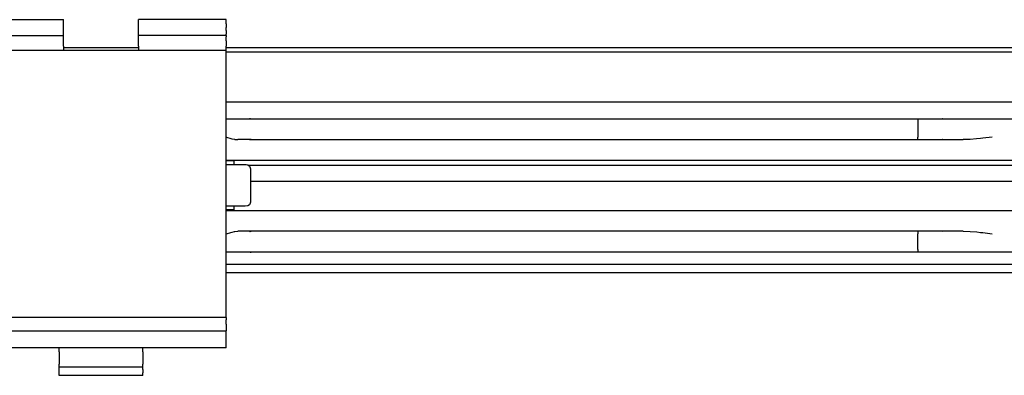
# Model space of a CAD drawing. Units: inches. Extents: x 7 to 591, y -5 to 405.
# Drawn here: x 262 to 268, y 346 to 348 of the extents above; entities that cross this region are included whole.
import ezdxf

# ---------------------------------------------------------------- set-up
doc = ezdxf.new("R2010")
doc.units = ezdxf.units.IN

# ---------------------------------------------------------------- blocks, each defined once
blk = doc.blocks.new('10900-2-0211_Winkel-SoftStop-Twin__57', base_point=(4828.06, 6929.37))
at = {"color": 1, "linetype": 'Continuous'}
for p, q in [((5382.54, 6947.37), (5266.06, 6947.37)), ((5381.06, 6939.77), (5268.74, 6939.77)), ((5268.96, 6937.87), (5381.06, 6937.87)), ((5268.96, 6929.37), (5266.06, 6929.37)), ((5269.04, 6929.37), (5268.96, 6929.37)), ((5351.93, 6929.37), (5269.04, 6929.37)), ((5375.74, 6929.37), (5351.93, 6929.37))]:
    blk.add_line(p, q, dxfattribs=at)
blk = doc.blocks.new('10900-3-0708_Einzugsdaempfer-Twin__58', base_point=(4855.06, 6929.37))
at = {"color": 1, "linetype": 'Continuous'}
for p, q in [((5266.06, 6945.37), (5266.1, 6945.37)), ((5266.1, 6945.37), (5268.96, 6945.37)), ((5268.95, 6945.35), (5269.04, 6945.37)), ((5268.96, 6945.37), (5269.04, 6945.37)), ((5269.04, 6945.37), (5348.95, 6945.37)), ((5348.95, 6945.37), (5348.96, 6945.35)), ((5348.95, 6945.37), (5351.94, 6945.37)), ((5348.96, 6945.35), (5348.97, 6945.32)), ((5348.97, 6945.32), (5348.98, 6945.24)), ((5348.98, 6945.24), (5348.99, 6945.19)), ((5348.99, 6945.19), (5348.99, 6945.16)), ((5348.99, 6945.16), (5348.99, 6945.07)), ((5348.99, 6945.07), (5348.99, 6943.17)), ((5351.94, 6945.37), (5357.87, 6945.37)), ((5357.87, 6945.37), (5364.87, 6945.37)), ((5266.1, 6943.17), (5266.63, 6943.01)), ((5266.63, 6943.01), (5266.75, 6942.98)), ((5266.75, 6942.98), (5267.07, 6942.91)), ((5267.07, 6942.91), (5267.1, 6942.9)), ((5267.1, 6942.9), (5267.47, 6942.87)), ((5268.96, 6942.87), (5267.47, 6942.87)), ((5269.04, 6942.87), (5268.96, 6942.87)), ((5269.04, 6942.87), (5348.95, 6942.87)), ((5348.95, 6942.87), (5348.96, 6942.89)), ((5348.95, 6942.87), (5351.93, 6942.87)), ((5348.96, 6942.89), (5348.97, 6942.92)), ((5348.97, 6942.92), (5348.98, 6943)), ((5348.98, 6943), (5348.99, 6943.06)), ((5348.99, 6943.08), (5348.99, 6943.17)), ((5348.99, 6943.06), (5348.99, 6943.08)), ((5351.97, 6942.89), (5351.93, 6942.87)), ((5351.93, 6942.87), (5354.39, 6942.87)), ((5355.23, 6942.9), (5354.39, 6942.87)), ((5356, 6942.96), (5355.23, 6942.9)), ((5356.48, 6943.01), (5356, 6942.96)), ((5356.75, 6943.04), (5356.48, 6943.01)), ((5357.87, 6943.17), (5356.75, 6943.04)), ((5364.87, 6940.37), (5266.06, 6940.37)), ((5266.23, 6940.32), (5266.06, 6940.32)), ((5266.96, 6940.32), (5266.23, 6940.32)), ((5266.96, 6940.32), (5266.96, 6939.87)), ((5266.06, 6939.87), (5266.52, 6939.87)), ((5266.06, 6939.85), (5266.09, 6939.84)), ((5266.52, 6939.87), (5268.46, 6939.87)), ((5268.46, 6939.87), (5268.64, 6939.84)), ((5268.64, 6939.84), (5268.84, 6939.7)), ((5268.84, 6939.7), (5268.95, 6939.49)), ((5268.95, 6939.49), (5268.96, 6939.37)), ((5268.96, 6939.37), (5268.96, 6935.37)), ((5268.95, 6935.25), (5268.84, 6935.04)), ((5268.96, 6935.37), (5268.95, 6935.25)), ((5266.06, 6934.89), (5266.09, 6934.9)), ((5266.52, 6934.87), (5266.06, 6934.87)), ((5266.23, 6934.42), (5266.06, 6934.42)), ((5266.06, 6934.37), (5364.87, 6934.37)), ((5266.96, 6934.42), (5266.23, 6934.42)), ((5268.33, 6934.87), (5266.52, 6934.87)), ((5266.96, 6934.87), (5266.96, 6934.42)), ((5268.64, 6934.9), (5268.33, 6934.87)), ((5268.84, 6935.04), (5268.64, 6934.9)), ((5266.1, 6931.57), (5266.63, 6931.73)), ((5266.63, 6931.73), (5266.76, 6931.77)), ((5266.76, 6931.77), (5267.07, 6931.83)), ((5267.07, 6931.83), (5267.1, 6931.84)), ((5267.1, 6931.84), (5267.47, 6931.87)), ((5268.96, 6931.87), (5267.47, 6931.87)), ((5268.86, 6931.85), (5268.96, 6931.87)), ((5268.95, 6931.85), (5269.04, 6931.87)), ((5269.04, 6931.87), (5268.96, 6931.87)), ((5348.94, 6931.87), (5269.04, 6931.87)), ((5351.93, 6931.87), (5348.94, 6931.87)), ((5348.94, 6931.87), (5348.96, 6931.85)), ((5348.96, 6931.85), (5348.97, 6931.82)), ((5348.97, 6931.82), (5348.98, 6931.74)), ((5348.98, 6931.74), (5348.99, 6931.69)), ((5351.96, 6931.85), (5351.93, 6931.87)), ((5354.39, 6931.87), (5351.93, 6931.87)), ((5354.39, 6931.87), (5355.24, 6931.84)), ((5355.24, 6931.84), (5356.03, 6931.78)), ((5356.03, 6931.78), (5356.48, 6931.73)), ((5356.48, 6931.73), (5356.75, 6931.7)), ((5356.75, 6931.7), (5357.87, 6931.57)), ((5348.99, 6931.69), (5348.99, 6931.66)), ((5348.99, 6931.66), (5348.99, 6931.57)), ((5348.99, 6929.67), (5348.99, 6931.57)), ((5266.1, 6929.37), (5266.06, 6929.37)), ((5268.96, 6929.37), (5266.1, 6929.37)), ((5269.04, 6929.37), (5268.96, 6929.37)), ((5348.94, 6929.37), (5269.04, 6929.37)), ((5348.96, 6929.39), (5348.94, 6929.37)), ((5351.93, 6929.37), (5348.94, 6929.37)), ((5348.97, 6929.42), (5348.96, 6929.39)), ((5348.98, 6929.5), (5348.97, 6929.42)), ((5348.99, 6929.56), (5348.98, 6929.5)), ((5348.99, 6929.67), (5348.99, 6929.58)), ((5348.99, 6929.58), (5348.99, 6929.56)), ((5357.87, 6929.37), (5351.93, 6929.37))]:
    blk.add_line(p, q, dxfattribs=at)
for points in [[(5268.96, 6945.37), (5268.91, 6945.37), (5268.86, 6945.35)], [(5351.97, 6945.35), (5351.96, 6945.36), (5351.94, 6945.37)], [(5268.86, 6942.89), (5268.91, 6942.88), (5268.96, 6942.87)], [(5268.95, 6942.89), (5268.99, 6942.87), (5269.04, 6942.87)], [(5268.86, 6929.39), (5268.91, 6929.38), (5268.96, 6929.37)], [(5268.95, 6929.39), (5268.99, 6929.37), (5269.04, 6929.37)], [(5351.93, 6929.37), (5351.94, 6929.38), (5351.95, 6929.38)]]:
    blk.add_spline(points, degree=3, dxfattribs=at)
blk = doc.blocks.new('10900-1-0107_SoftStopDuo-Baugruppe__59', base_point=(4828.06, 6929.37))
for name, p in [('10900-2-0211_Winkel-SoftStop-Twin__57', (4828.06, 6929.37)), ('10900-3-0708_Einzugsdaempfer-Twin__58', (4855.06, 6929.37))]:
    blk.add_blockref(name, p)
blk = doc.blocks.new('10900-6-0850_Blendenhalter__129', base_point=(5236.06, 6914.57))
at = {"color": 1, "linetype": 'Continuous'}
for p, q in [((5236.06, 6957.27), (5246.56, 6957.27)), ((5236.06, 6956.77), (5236.06, 6957.27)), ((5236.06, 6956.77), (5236.06, 6956.31)), ((5246.56, 6956.77), (5246.56, 6957.27)), ((5246.56, 6956.31), (5246.56, 6956.77)), ((5255.56, 6956.77), (5255.56, 6957.27)), ((5266.06, 6957.27), (5255.56, 6957.27)), ((5255.56, 6956.31), (5255.56, 6956.77)), ((5266.06, 6956.77), (5266.06, 6957.27)), ((5266.06, 6956.77), (5266.06, 6956.31)), ((5236.06, 6955.95), (5236.06, 6956.31)), ((5236.06, 6955.95), (5236.06, 6955.52)), ((5236.06, 6955.37), (5236.06, 6955.52)), ((5236.06, 6955.37), (5236.06, 6955.2)), ((5236.06, 6955.37), (5246.56, 6955.37)), ((5246.56, 6955.95), (5246.56, 6956.31)), ((5246.56, 6955.52), (5246.56, 6955.95)), ((5246.56, 6955.37), (5246.56, 6955.52)), ((5246.56, 6955.2), (5246.56, 6955.37)), ((5255.56, 6955.95), (5255.56, 6956.31)), ((5255.56, 6955.52), (5255.56, 6955.95)), ((5255.56, 6955.37), (5255.56, 6955.52)), ((5255.56, 6955.2), (5255.56, 6955.37)), ((5266.06, 6955.37), (5255.56, 6955.37)), ((5266.06, 6955.95), (5266.06, 6956.31)), ((5266.06, 6955.95), (5266.06, 6955.52)), ((5266.06, 6955.37), (5266.06, 6955.52)), ((5266.06, 6955.37), (5266.06, 6955.2)), ((5236.06, 6954.72), (5236.06, 6955.2)), ((5236.06, 6954.72), (5236.06, 6954.07)), ((5246.56, 6954.72), (5246.56, 6955.2)), ((5246.56, 6954.07), (5246.56, 6954.72)), ((5255.56, 6954.72), (5255.56, 6955.2)), ((5255.56, 6954.07), (5255.56, 6954.72)), ((5266.06, 6954.72), (5266.06, 6955.2)), ((5266.06, 6954.72), (5266.06, 6954.07)), ((5236.06, 6953.57), (5236.06, 6954.07)), ((5266.06, 6953.57), (5236.06, 6953.57)), ((5236.06, 6950.88), (5236.06, 6953.57)), ((5246.56, 6954.07), (5246.56, 6953.57)), ((5255.56, 6954.07), (5255.56, 6953.57)), ((5266.06, 6953.57), (5266.06, 6954.07)), ((5266.06, 6950.88), (5266.06, 6953.57)), ((5236.06, 6923.83), (5236.06, 6950.88)), ((5266.06, 6923.83), (5266.06, 6950.88)), ((5236.06, 6921.53), (5236.06, 6923.83)), ((5266.06, 6921.53), (5266.06, 6923.83)), ((5236.06, 6921.53), (5236.06, 6921.22)), ((5266.06, 6921.53), (5236.06, 6921.53)), ((5236.06, 6920.73), (5236.06, 6921.22)), ((5266.06, 6921.53), (5266.06, 6921.22)), ((5266.06, 6920.73), (5266.06, 6921.22)), ((5236.06, 6920.73), (5236.06, 6919.91)), ((5236.06, 6919.75), (5236.06, 6919.91)), ((5236.06, 6919.91), (5266.06, 6919.91)), ((5266.06, 6920.73), (5266.06, 6919.91)), ((5266.06, 6919.75), (5266.06, 6919.91)), ((5236.06, 6919.15), (5236.06, 6919.75)), ((5236.06, 6918.26), (5236.06, 6919.15)), ((5266.06, 6919.15), (5266.06, 6919.75)), ((5266.06, 6918.26), (5266.06, 6919.15)), ((5236.06, 6917.87), (5236.06, 6918.26)), ((5266.06, 6917.87), (5236.06, 6917.87)), ((5246.06, 6917.38), (5246.06, 6917.87)), ((5256.06, 6917.38), (5256.06, 6917.87)), ((5266.06, 6917.87), (5266.06, 6918.26)), ((5246.06, 6917.38), (5246.06, 6915.9)), ((5256.06, 6917.38), (5256.06, 6915.9)), ((5246.06, 6915.57), (5246.06, 6915.9)), ((5256.06, 6915.57), (5246.06, 6915.57)), ((5246.06, 6915.27), (5246.06, 6915.57)), ((5246.06, 6914.87), (5246.06, 6915.27)), ((5256.06, 6915.57), (5256.06, 6915.9)), ((5256.06, 6915.27), (5256.06, 6915.57)), ((5256.06, 6915.27), (5256.06, 6914.87)), ((5246.06, 6914.57), (5246.06, 6914.87)), ((5256.06, 6914.57), (5246.06, 6914.57)), ((5256.06, 6914.57), (5256.06, 6914.87))]:
    blk.add_line(p, q, dxfattribs=at)
blk = doc.blocks.new('10900-1-0101_Blendenhalter-Baugruppe_04__130', base_point=(5236.06, 6914.57))
blk.add_blockref('10900-6-0850_Blendenhalter__129', (5236.06, 6914.57))
blk = doc.blocks.new('10900-EP-01_21_Laufschiene-2-Fluegel__154', base_point=(3920.06, 6911.37))
at = {"color": 1, "linetype": 'Continuous'}
for p, q in [((5255.56, 6953.87), (5246.56, 6953.87)), ((5477.56, 6953.87), (5266.06, 6953.87)), ((5477.56, 6953.37), (5266.06, 6953.37))]:
    blk.add_line(p, q, dxfattribs=at)
blk = doc.blocks.new('10900-EP-01_41_Fluegel-Glas-Griffmuschel-10_00__157', base_point=(4680.06, 4898.37))
at = {"color": 1, "linetype": 'Continuous'}
for p, q in [((5390.56, 6927.87), (5266.06, 6927.87)), ((5390.56, 6926.87), (5266.06, 6926.87))]:
    blk.add_line(p, q, dxfattribs=at)
blk = doc.blocks.new('10900-EP-01__161', base_point=(3785.06, 4791.37))
for name, p in [('10900-EP-01_21_Laufschiene-2-Fluegel__154', (3920.06, 6911.37)), ('10900-1-0101_Blendenhalter-Baugruppe_04__130', (5236.06, 6914.57)), ('10900-1-0107_SoftStopDuo-Baugruppe__59', (4828.06, 6929.37)), ('10900-EP-01_41_Fluegel-Glas-Griffmuschel-10_00__157', (4680.06, 4898.37))]:
    blk.add_blockref(name, p)
blk = doc.blocks.new('005-02_Deckenbefestigung-versenkt-2-Glasfluegel', base_point=(5570.064, 5938.872))
blk.add_blockref('10900-EP-01__161', (3785.064, 4791.372))

msp = doc.modelspace()

# ---------------------------------------------------------------- block references
at = {"xscale": 0.05, "yscale": 0.05, "zscale": 0.05}
msp.add_blockref('005-02_Deckenbefestigung-versenkt-2-Glasfluegel', (278.5032, 296.9436), dxfattribs=at)

doc.saveas('drawing.dxf')
